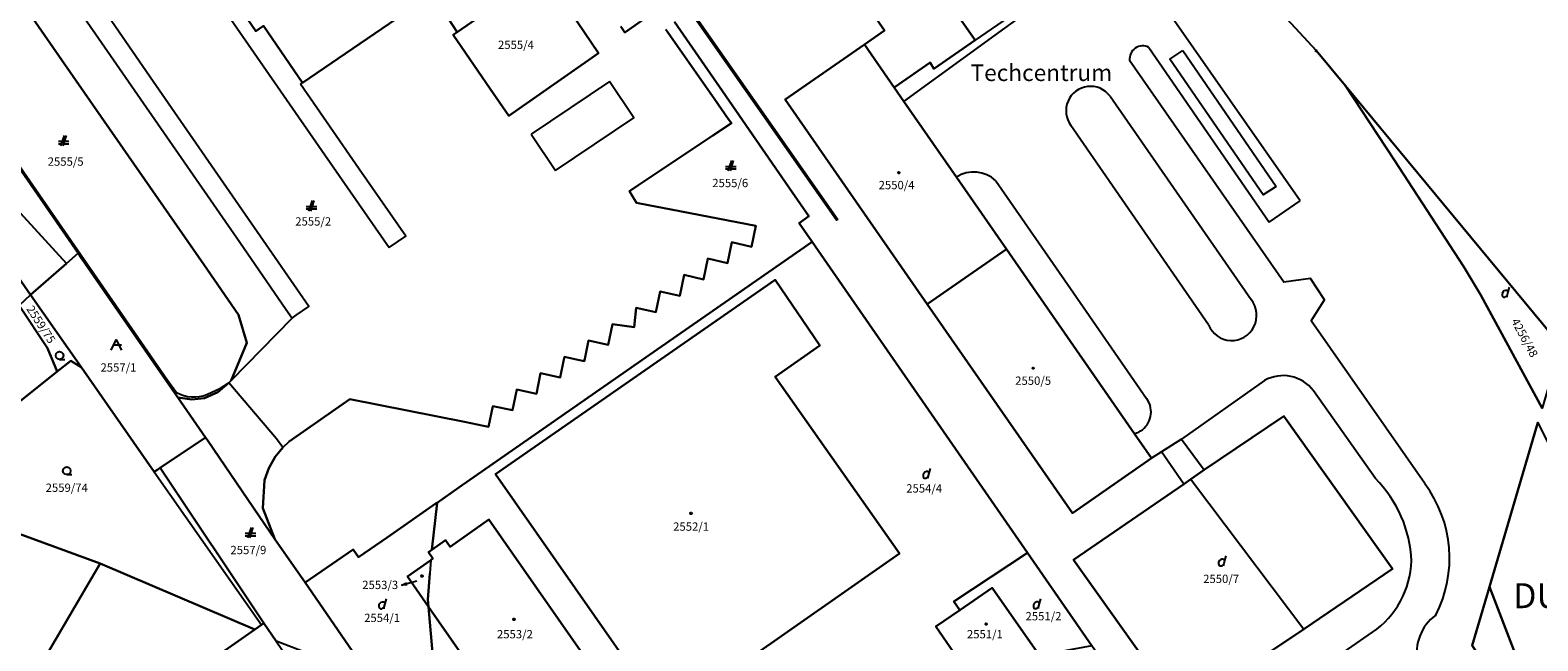
# Model space of a CAD drawing. Extents: x -580718 to -576608, y -1277549 to -1273406.
# Drawn here: x -577062 to -576772, y -1276833 to -1276715 of the extents above; entities that cross this region are included whole.
import ezdxf
from ezdxf.enums import TextEntityAlignment as Align

# ---------------------------------------------------------------- set-up
doc = ezdxf.new("R2010")
doc.units = 0
doc.header["$LTSCALE"] = 10
doc.header["$MEASUREMENT"] = 0
doc.header["$PDMODE"] = 3
doc.header["$PDSIZE"] = 0.2
doc.linetypes.add('DASHDOT', pattern=[1, 0.5, -0.25, 0, -0.25])
doc.layers.get('0').update_dxf_attribs({"color": 2, "linetype": 'CONTINUOUS'})
for name, color, linetype in [('KATUZ', 7, 'CONTINUOUS'), ('KLADPAR', 7, 'CONTINUOUS'), ('POPIS', 7, 'CONTINUOUS'), ('ZAPPAR', 7, 'CONTINUOUS'), ('ZUOB', 7, 'CONTINUOUS')]:
    doc.layers.add(name, color=color, linetype=linetype)
doc.styles.get("Standard").update_dxf_attribs({"font": 'txt', "height": 0.2})

# ---------------------------------------------------------------- blocks, each defined once
blk = doc.blocks.new('OSTAT_PLOCHA')
for points in [[(-1, 0), (0, 2), (1, 0)], [(1, 1), (-0.5, 1)]]:
    blk.add_lwpolyline(points)
blk = doc.blocks.new('CESTA')
for points in [[(-0.32, 0.8), (-1, 0.8)], [(-1, 0.4), (-0.46, 0.4)], [(0.1, 2), (-0.6, 0)], [(-0.1, 0), (0.5, 2)], [(0.02, 0.4), (1, 0.4)], [(1, 0.8), (0.14, 0.8)]]:
    blk.add_lwpolyline(points)
blk = doc.blocks.new('304')
blk.add_lwpolyline([(0, 0), (-0.375, 0.101), (-0.649, 0.375), (-0.75, 0.75), (-0.649, 1.125), (-0.375, 1.399), (0, 1.5), (0.375, 1.399), (0.649, 1.125), (0.75, 0.75), (0.649, 0.375), (0.375, 0.101), (0, 0), (1, -0.001)])
blk = doc.blocks.new('SIPKA_2')
for points in [[(-0.2, 2), (0, 3)], [(0, 0), (0, 3), (0.2, 2)]]:
    blk.add_lwpolyline(points)
blk = doc.blocks.new('402')
blk.add_lwpolyline([(0.087, 0.152), (0.175, 0), (0.087, -0.152), (-0.087, -0.152), (-0.175, 0), (-0.087, 0.152), (0.087, 0.152)])
blk = doc.blocks.new('DVUR')
for points in [[(0.455, 0), (0.455, 0.273), (0.636, 1), (0.545, 1.182), (0.364, 1.273), (0.091, 1.273), (-0.182, 1.182), (-0.364, 1), (-0.545, 0.727), (-0.545, 0.364), (-0.455, 0.091), (-0.273, 0), (0, 0), (0.182, 0.091), (0.455, 0.273)], [(0.636, 1), (0.909, 1.909)]]:
    blk.add_lwpolyline(points)

msp = doc.modelspace()

# ---------------------------------------------------------------- linework, layer by layer
at = {"layer": 'KATUZ', "color": 7, "linetype": 'Continuous'}
msp.add_lwpolyline([(-576699.75, -1276852.97), (-576700.86, -1276852.4), (-576709.78, -1276853.77), (-576713, -1276854.27), (-576721.64, -1276857.33), (-576722.25, -1276853.71), (-576726.17, -1276830.27), (-576727.68, -1276828.2), (-576745.7, -1276803.5), (-576763.5, -1276781.62), (-576768, -1276776.08), (-576767.87, -1276775.84), (-576809.31, -1276725.89), (-576814.96, -1276719.07), (-576889.56, -1276638.41)], dxfattribs=at)
at = {"layer": 'KLADPAR', "color": 7, "linetype": 'Continuous'}
for p, q in [((-576814.96, -1276719.07), (-576809.31, -1276725.89)), ((-577053.12, -1276758.05), (-577055.36, -1276760.01)), ((-577062.27, -1276766.06), (-577055.36, -1276760.01)), ((-576972.02, -1276845.67), (-576985.69, -1276826.07))]:
    msp.add_line(p, q, dxfattribs=at)
at = {"layer": 'KLADPAR', "color": 7, "linetype": 'DASHDOT'}
msp.add_line((-577055.36, -1276760.01), (-577053.12, -1276758.05), dxfattribs=at)
at = {"layer": 'KLADPAR', "color": 7, "linetype": 'Continuous'}
for points in [[(-576889.56, -1276638.41), (-576814.96, -1276719.07)], [(-576972.14, -1276709.94), (-576980.2, -1276715.55), (-576984.96, -1276708.19), (-577009.92, -1276725.27), (-577017.47, -1276714.34), (-577018.91, -1276715.33), (-577021.27, -1276711.91), (-577019.83, -1276710.91), (-577020.28, -1276710.25), (-577027.93, -1276699.18), (-577037.6, -1276685.17), (-577012.91, -1276667.99), (-577004.96, -1276662.45), (-576994.78, -1276677.17), (-576990.89, -1276682.8), (-576987.03, -1276680.13), (-576983.9, -1276684.65), (-576987.77, -1276687.33), (-576987.06, -1276688.36), (-576978.51, -1276700.73), (-576972.14, -1276709.94)], [(-576896.13, -1276726.18), (-576901.86, -1276717.92), (-576898, -1276715.24), (-576915.77, -1276689.64), (-576924.63, -1276676.87), (-576922.78, -1276675.58), (-576923.98, -1276673.86), (-576921.2, -1276672.17), (-576919.92, -1276673.95), (-576918.1, -1276672.65), (-576914.42, -1276677.82), (-576912.55, -1276680.44), (-576909.18, -1276685.17), (-576904.97, -1276682.2), (-576886.92, -1276707.99), (-576881.91, -1276704.49), (-576879.91, -1276707.35), (-576884.92, -1276710.86), (-576880.57, -1276717.08), (-576888.47, -1276722.59), (-576889.18, -1276721.36), (-576896.13, -1276726.18)], [(-577055.36, -1276760.01), (-577096.41, -1276715.13), (-577111.73, -1276692.73), (-577098.9, -1276687.47), (-577090.95, -1276697.43), (-577090.98, -1276697.7), (-577091.07, -1276698.43), (-577087.72, -1276707.96), (-577053.12, -1276758.05)], [(-576915.77, -1276689.64), (-576898, -1276715.24), (-576901.86, -1276717.92), (-576917.09, -1276728.48), (-576889.76, -1276767.87), (-576861.84, -1276808.08), (-576846.62, -1276797.49), (-576849.9, -1276792.77), (-576874.53, -1276757.29), (-576884.15, -1276743.43), (-576894.28, -1276728.85), (-576896.13, -1276726.18), (-576889.18, -1276721.36), (-576888.47, -1276722.59), (-576880.57, -1276717.08), (-576884.92, -1276710.86)], [(-577123.79, -1276700.73), (-577125.34, -1276698.32), (-577111.73, -1276692.73), (-577096.41, -1276715.13), (-577055.36, -1276760.01), (-577062.27, -1276766.06), (-577098.78, -1276713.41), (-577103.2, -1276709.23), (-577107.63, -1276705.93), (-577112.53, -1276703.37), (-577115.34, -1276702.31), (-577120.71, -1276700.99), (-577123.79, -1276700.73)], [(-577015.27, -1276813.05), (-577019.36, -1276807.04), (-577025.92, -1276797.42), (-577028.24, -1276794.01), (-577028.58, -1276793.52), (-577033.91, -1276785.83), (-577031.23, -1276786.22), (-577028.81, -1276785.91), (-577026.24, -1276784.81), (-577024.08, -1276782.99), (-577023.69, -1276782.51), (-577020.62, -1276775.32), (-577022.25, -1276769.88), (-577028.95, -1276760.24), (-577048.11, -1276732.66), (-577056.25, -1276720.94), (-577071.52, -1276698.95)], [(-577071.52, -1276698.95), (-577056.25, -1276720.94), (-577048.11, -1276732.66), (-577028.95, -1276760.24), (-577022.25, -1276769.88), (-577020.62, -1276775.32), (-577023.69, -1276782.51), (-577024.08, -1276782.99), (-577026.24, -1276784.81), (-577028.81, -1276785.91), (-577031.23, -1276786.22), (-577033.91, -1276785.83)], [(-577123.79, -1276700.73), (-577120.71, -1276700.99), (-577115.34, -1276702.31), (-577112.53, -1276703.37), (-577107.63, -1276705.93), (-577103.2, -1276709.23), (-577098.78, -1276713.41), (-577062.27, -1276766.06), (-577064.46, -1276768.1), (-577078.93, -1276746.11), (-577080.18, -1276744.46), (-577090.45, -1276730.98), (-577099.6, -1276718.96), (-577103, -1276714.46), (-577107.62, -1276710.13), (-577112.03, -1276708.24), (-577115.6, -1276707.96), (-577118.07, -1276709.66), (-577123.79, -1276700.73)], [(-576963.71, -1276703.89), (-576957.06, -1276713.62), (-576953.01, -1276719.55), (-576970.28, -1276731.63), (-576973.83, -1276726.42), (-576980.94, -1276716.06), (-576980.2, -1276715.55), (-576972.14, -1276709.94), (-576963.71, -1276703.89)], [(-577033.91, -1276785.83), (-577044.29, -1276770.81), (-577052.36, -1276759.14), (-577053.12, -1276758.05), (-577087.72, -1276707.96)], [(-577021.27, -1276711.91), (-577018.91, -1276715.33), (-577017.47, -1276714.34), (-577009.92, -1276725.27), (-576984.96, -1276708.19), (-576980.2, -1276715.55), (-576980.94, -1276716.06), (-576973.83, -1276726.42), (-576970.28, -1276731.63), (-576953.01, -1276719.55)], [(-576948.71, -1276714.44), (-576947.91, -1276715.58), (-576942.36, -1276711.69)], [(-576942.36, -1276711.69), (-576947.91, -1276715.58), (-576948.71, -1276714.44)], [(-577009.4, -1276821.42), (-577015.27, -1276813.05), (-577017.54, -1276807.11), (-577017.22, -1276801.7), (-577016.42, -1276799.42), (-577015.19, -1276797.22), (-577013.73, -1276795.42), (-577012.48, -1276794.25), (-577000.83, -1276786.12), (-576978.77, -1276790.51), (-576975.13, -1276791.24), (-576974.17, -1276791.43), (-576973.35, -1276787.45), (-576969.53, -1276788.26), (-576968.73, -1276784.28), (-576964.94, -1276785.12), (-576964.13, -1276781.13), (-576960.35, -1276781.98), (-576959.64, -1276778.53), (-576959.53, -1276777.98), (-576957.54, -1276778.43), (-576955.75, -1276778.84), (-576955.65, -1276778.34), (-576954.93, -1276774.84), (-576951.16, -1276775.7), (-576950.33, -1276771.69), (-576946.15, -1276772.28), (-576945.73, -1276768.54), (-576941.97, -1276769.42), (-576941.13, -1276765.39), (-576937.37, -1276766.28), (-576936.54, -1276762.24), (-576932.78, -1276763.14), (-576931.94, -1276759.09), (-576928.18, -1276760), (-576927.34, -1276755.94), (-576923.59, -1276756.86), (-576922.74, -1276752.81), (-576939.02, -1276749.64), (-576943.35, -1276748.8), (-576945.66, -1276748.35), (-576946.79, -1276746.55), (-576947.05, -1276746.13), (-576945.45, -1276745.06), (-576931, -1276735.42), (-576927.44, -1276733.05), (-576928.04, -1276732.19), (-576930.6, -1276728.52), (-576940.03, -1276715.03)], [(-576938.41, -1276713.55), (-576929.16, -1276726.92), (-576926.6, -1276730.62), (-576915.74, -1276746.31), (-576912.56, -1276750.91), (-576914.41, -1276752.28), (-576911.91, -1276755.89), (-576943.17, -1276777.62), (-576979.84, -1276803.12), (-576984.05, -1276806.04), (-576984.22, -1276806.16), (-576993.67, -1276812.72), (-576999.16, -1276816.54), (-577000.18, -1276815.06), (-577009.4, -1276821.42)], [(-576953.01, -1276719.55), (-576957.06, -1276713.62)], [(-576940.03, -1276715.03), (-576930.6, -1276728.52), (-576928.04, -1276732.19), (-576927.44, -1276733.05), (-576931, -1276735.42), (-576945.45, -1276745.06), (-576947.05, -1276746.13), (-576946.79, -1276746.55), (-576945.66, -1276748.35)], [(-576772.28, -1276790.62), (-576781.59, -1276822.23), (-576784.91, -1276833.49), (-576776, -1276847.02), (-576823.17, -1276879.75), (-576825.13, -1276881.11), (-576833.76, -1276868.66), (-576837.77, -1276862.87), (-576841.83, -1276857.01), (-576847.1, -1276849.41), (-576848.94, -1276846.75), (-576858.09, -1276833.55), (-576870.47, -1276815.68), (-576911.91, -1276755.89), (-576914.41, -1276752.28), (-576912.56, -1276750.91), (-576915.74, -1276746.31), (-576926.6, -1276730.62), (-576929.16, -1276726.92), (-576938.41, -1276713.55)], [(-576889.76, -1276767.87), (-576917.09, -1276728.48), (-576901.86, -1276717.92), (-576896.13, -1276726.18), (-576894.28, -1276728.85), (-576884.15, -1276743.43), (-576874.53, -1276757.29), (-576889.76, -1276767.87)], [(-576809.31, -1276725.89), (-576799.97, -1276740.1), (-576786.55, -1276760.7), (-576783.28, -1276766.15), (-576771.47, -1276787.86)], [(-576768, -1276776.08), (-576771.47, -1276787.86), (-576783.28, -1276766.15), (-576786.55, -1276760.7), (-576799.97, -1276740.1), (-576809.31, -1276725.89), (-576767.87, -1276775.84), (-576768, -1276776.08)], [(-576945.66, -1276748.35), (-576943.35, -1276748.8), (-576939.02, -1276749.64), (-576922.74, -1276752.81)], [(-576922.74, -1276752.81), (-576923.59, -1276756.86), (-576927.34, -1276755.94), (-576928.18, -1276760), (-576931.94, -1276759.09), (-576932.78, -1276763.14), (-576936.54, -1276762.24), (-576937.37, -1276766.28), (-576941.13, -1276765.39), (-576941.97, -1276769.42), (-576945.73, -1276768.54), (-576946.15, -1276772.28), (-576950.33, -1276771.69), (-576951.16, -1276775.7), (-576954.93, -1276774.84), (-576955.65, -1276778.34), (-576955.75, -1276778.84), (-576957.54, -1276778.43), (-576959.53, -1276777.98), (-576959.64, -1276778.53), (-576960.35, -1276781.98), (-576964.13, -1276781.13), (-576964.94, -1276785.12), (-576968.73, -1276784.28), (-576969.53, -1276788.26), (-576973.35, -1276787.45), (-576974.17, -1276791.43), (-576975.13, -1276791.24), (-576978.77, -1276790.51), (-577000.83, -1276786.12), (-577012.48, -1276794.25), (-577013.73, -1276795.42), (-577015.19, -1276797.22), (-577016.42, -1276799.42), (-577017.22, -1276801.7), (-577017.54, -1276807.11), (-577015.27, -1276813.05)], [(-576949.33, -1276844.72), (-576974.1, -1276809.29), (-576981.56, -1276814.5), (-576982.42, -1276813.27), (-576985.03, -1276815.09), (-576984.05, -1276806.04), (-576979.84, -1276803.12), (-576943.17, -1276777.62), (-576911.91, -1276755.89)], [(-576911.91, -1276755.89), (-576870.47, -1276815.68), (-576884.65, -1276825.02), (-576883.49, -1276826.71), (-576888.1, -1276829.88), (-576882.46, -1276838.08)], [(-577053.12, -1276758.05), (-577052.36, -1276759.14), (-577044.29, -1276770.81), (-577033.91, -1276785.83), (-577028.58, -1276793.52), (-577037.3, -1276799.32), (-577037.79, -1276799.65), (-577038.45, -1276800.09), (-577052.47, -1276780.05), (-577062.27, -1276766.06)], [(-576861.84, -1276808.08), (-576889.76, -1276767.87), (-576874.53, -1276757.29), (-576849.9, -1276792.77), (-576846.62, -1276797.49), (-576861.84, -1276808.08)], [(-576942.19, -1276844.43), (-576972.82, -1276800.58), (-576919.04, -1276763.16), (-576910.41, -1276775.8), (-576919, -1276781.84), (-576895.11, -1276815.78), (-576935.62, -1276844.15)], [(-576935.62, -1276844.15), (-576895.11, -1276815.78), (-576919, -1276781.84), (-576910.41, -1276775.8), (-576919.04, -1276763.16), (-576972.82, -1276800.58), (-576942.19, -1276844.43)], [(-577064.46, -1276768.1), (-577058.98, -1276776.29), (-577057.11, -1276780.8), (-577070.1, -1276791.13), (-577081.53, -1276786.1), (-577082.09, -1276784.55), (-577066.38, -1276769.89), (-577064.46, -1276768.1)], [(-577064.46, -1276768.1), (-577062.27, -1276766.06), (-577052.47, -1276780.05), (-577054.52, -1276778.73), (-577057.11, -1276780.8), (-577058.98, -1276776.29), (-577064.46, -1276768.1)], [(-577093.13, -1276799.31), (-577088.93, -1276792.84), (-577082.09, -1276784.55), (-577081.53, -1276786.1), (-577070.1, -1276791.13), (-577057.11, -1276780.8), (-577054.52, -1276778.73), (-577052.47, -1276780.05), (-577038.45, -1276800.09), (-577037.79, -1276799.65), (-577037.3, -1276799.32), (-577017.4, -1276829.22), (-577017.84, -1276829.53), (-577019.13, -1276830.43), (-577048.83, -1276817.71), (-577066.34, -1276811.3), (-577070.01, -1276810.4), (-577071.88, -1276809.43), (-577093.13, -1276799.31)], [(-576821.17, -1276789.38), (-576800.26, -1276818.78), (-576817.32, -1276830.38), (-576840.94, -1276846.15), (-576861.64, -1276817.05), (-576840.43, -1276802.5), (-576839.04, -1276801.51), (-576836.52, -1276799.72), (-576821.17, -1276789.38)], [(-576839.04, -1276801.51), (-576840.43, -1276802.5), (-576861.64, -1276817.05), (-576840.94, -1276846.15), (-576817.32, -1276830.38), (-576800.26, -1276818.78), (-576821.17, -1276789.38), (-576836.52, -1276799.72), (-576839.04, -1276801.51)], [(-576754.61, -1276826.61), (-576753.09, -1276831.55), (-576748.07, -1276855.18), (-576746.73, -1276864.53), (-576750.78, -1276866.38), (-576755.85, -1276868.7), (-576762.55, -1276871.76), (-576781.59, -1276822.23), (-576772.28, -1276790.62), (-576768.8, -1276797.71), (-576760.54, -1276814.53), (-576754.61, -1276826.61)], [(-577028.24, -1276794.01), (-577025.92, -1276797.42), (-577019.36, -1276807.04), (-577015.27, -1276813.05), (-577009.4, -1276821.42), (-576996.83, -1276839.64), (-576999.12, -1276838.77), (-577004.7, -1276836.64), (-577015.03, -1276832.7), (-577017.4, -1276829.22), (-577037.3, -1276799.32), (-577028.58, -1276793.52), (-577028.24, -1276794.01)], [(-576993.67, -1276812.72), (-576984.22, -1276806.16), (-576984.05, -1276806.04), (-576985.03, -1276815.09), (-576985.7, -1276815.56), (-576984.84, -1276816.79), (-576985.24, -1276817.07), (-576989.76, -1276820.23), (-576985.69, -1276826.07), (-576984.16, -1276843.72)], [(-577106.23, -1276907.35), (-577129.64, -1276894.19), (-577102.86, -1276859.36), (-577081.97, -1276829.11), (-577070.01, -1276810.4), (-577066.34, -1276811.3), (-577048.83, -1276817.71), (-577063.31, -1276842.33), (-577084.94, -1276874.7), (-577106.23, -1276907.35)], [(-576985.24, -1276817.07), (-576984.84, -1276816.79), (-576985.7, -1276815.56), (-576985.03, -1276815.09), (-576982.42, -1276813.27), (-576981.56, -1276814.5), (-576974.1, -1276809.29), (-576949.33, -1276844.72)], [(-576992.71, -1276845.61), (-576993.7, -1276844.18), (-576996.83, -1276839.64), (-577009.4, -1276821.42), (-577000.18, -1276815.06), (-576999.16, -1276816.54), (-576993.67, -1276812.72)], [(-577084.94, -1276874.7), (-577063.31, -1276842.33), (-577048.83, -1276817.71), (-577019.13, -1276830.43), (-577033.41, -1276840.42), (-577007.78, -1276877.07), (-577027.95, -1276915.79), (-577001.55, -1276928.77), (-576974.6, -1276941.85), (-577025.72, -1276938.98), (-577049.63, -1276934.44), (-577088.1, -1276917.55), (-577106.23, -1276907.35)], [(-576985.69, -1276826.07), (-576989.76, -1276820.23), (-576985.24, -1276817.07)], [(-576985.24, -1276817.07), (-576985.82, -1276824.63), (-576985.69, -1276826.07)], [(-576858.09, -1276833.55), (-576868.19, -1276835.43), (-576877.28, -1276822.43), (-576883.49, -1276826.71), (-576884.65, -1276825.02), (-576870.47, -1276815.68), (-576858.09, -1276833.55)], [(-576882.46, -1276838.08), (-576888.1, -1276829.88), (-576883.49, -1276826.71), (-576877.28, -1276822.43), (-576868.19, -1276835.43)], [(-576784.91, -1276833.49), (-576781.59, -1276822.23), (-576762.55, -1276871.76), (-576770.61, -1276875.68), (-576775.94, -1276847.36), (-576776, -1276847.02), (-576784.91, -1276833.49)], [(-576985.69, -1276826.07), (-576972.02, -1276845.67), (-576979.65, -1276845.99), (-576978.55, -1276857.05), (-576977.57, -1276862.54), (-576976.35, -1276869.32), (-576978.44, -1276866.29), (-576982.07, -1276861.03), (-576982.57, -1276858.12), (-576984.16, -1276843.72), (-576985.69, -1276826.07)], [(-577017.84, -1276829.53), (-577017.4, -1276829.22), (-577015.03, -1276832.7), (-577008.04, -1276842.93), (-577004.11, -1276848.69), (-576999.48, -1276855.48), (-576997.81, -1276857.93), (-577007.78, -1276877.07), (-577033.41, -1276840.42), (-577019.13, -1276830.43), (-577017.84, -1276829.53)]]:
    msp.add_lwpolyline(points, dxfattribs=at)
at = {"layer": 'KLADPAR', "color": 7, "linetype": 'DASHDOT'}
msp.add_lwpolyline([(-576985.69, -1276826.07), (-576985.82, -1276824.63), (-576985.24, -1276817.07)], dxfattribs=at)
at = {"layer": 'KLADPAR', "color": 7, "linetype": 'Continuous'}
msp.add_point((-576814.96, -1276719.07), dxfattribs=at)
at = {"layer": 'ZAPPAR', "color": 7, "linetype": 'Continuous'}
for p, q in [((-576818.01, -1276747.98), (-576852.5, -1276698.63)), ((-576873.18, -1276712.03), (-576880.57, -1276717.08)), ((-576876.69, -1276716.13), (-576871.82, -1276712.62)), ((-577049.73, -1276715.89), (-577041.7, -1276727.5)), ((-576894.28, -1276728.85), (-576876.69, -1276716.13)), ((-576847.12, -1276718.47), (-576823.97, -1276752.08)), ((-576840.58, -1276719.05), (-576822.63, -1276745.21)), ((-577018.67, -1276753.92), (-577038.66, -1276725.04)), ((-576950.87, -1276725.03), (-576965.96, -1276735.14)), ((-577010.33, -1276725.55), (-577009.92, -1276725.27)), ((-576999.01, -1276741.88), (-577010.33, -1276725.55)), ((-576854.59, -1276727.85), (-576827.48, -1276766.99)), ((-576835.67, -1276771.81), (-576862.12, -1276733.48)), ((-576965.96, -1276735.14), (-576961.28, -1276742.12)), ((-576876.55, -1276744.11), (-576862.19, -1276764.84)), ((-576823.97, -1276752.08), (-576818.01, -1276747.98)), ((-577051.35, -1276760.11), (-577036.03, -1276782.25)), ((-577023.69, -1276782.51), (-577011.93, -1276770.52)), ((-576794.06, -1276802.38), (-576815.94, -1276771.03)), ((-577036.03, -1276782.25), (-577034.17, -1276784.83)), ((-577025.71, -1276784), (-577024.08, -1276782.99)), ((-577014.93, -1276793.74), (-577024.08, -1276782.99)), ((-576824.91, -1276782.55), (-576840.86, -1276793.8)), ((-577028.34, -1276785.26), (-577025.71, -1276784)), ((-576803.55, -1276801.41), (-576815.45, -1276784.51)), ((-577013.73, -1276795.42), (-577014.93, -1276793.74)), ((-576840.86, -1276793.8), (-576836.52, -1276799.72)), ((-576840.43, -1276802.5), (-576844.69, -1276796.24)), ((-577038.45, -1276800.09), (-577017.84, -1276829.53)), ((-576839.04, -1276801.51), (-576838.52, -1276802.2)), ((-576838.52, -1276802.2), (-576817.32, -1276830.38)), ((-576841.83, -1276857.01), (-576804.12, -1276830.95))]:
    msp.add_line(p, q, dxfattribs=at)
for points in [[(-576906.96, -1276751.55), (-576907.21, -1276751.72), (-576939.27, -1276705.92), (-576948.36, -1276692.85)], [(-576947.38, -1276693.8), (-576939.02, -1276705.75), (-576906.96, -1276751.55)], [(-577038.66, -1276725.04), (-577046.64, -1276713.5), (-577058.23, -1276696.76), (-577061.44, -1276698.98), (-577049.73, -1276715.89)], [(-577023.75, -1276713.04), (-577002.34, -1276743.92), (-576993.3, -1276756.97)], [(-577082.02, -1276715.67), (-577066.71, -1276737.91), (-577051.35, -1276760.11)], [(-576822.63, -1276745.21), (-576825.17, -1276746.81), (-576843.12, -1276720.71), (-576840.58, -1276719.05)], [(-576815.94, -1276771.03), (-576813.35, -1276767.05), (-576816.04, -1276762.93), (-576821.18, -1276763.63), (-576850.83, -1276721.02)], [(-576961.28, -1276742.12), (-576946.19, -1276732.01), (-576950.87, -1276725.03)], [(-577041.7, -1276727.5), (-577022.01, -1276755.96), (-577013.12, -1276768.8), (-577011.93, -1276770.52)], [(-576993.3, -1276756.97), (-576990.09, -1276754.75), (-576999.01, -1276741.88)], [(-577011.93, -1276770.52), (-577011.16, -1276769.99), (-577008.72, -1276768.3), (-577018.67, -1276753.92)], [(-576862.19, -1276764.84), (-576847.56, -1276786), (-576846.89, -1276787.36)], [(-576840.86, -1276793.8), (-576844.69, -1276796.24), (-576846.62, -1276797.49)]]:
    msp.add_lwpolyline(points, dxfattribs=at)
for centre, radius, start, end in [((-576848.3, -1276720.73), 2.55, 62.401, 186.6029), ((-576858.36, -1276730.66), 4.7, 36.693, 216.8762), ((-576880.79, -1276748.64), 6.2, 46.9442, 122.8301), ((-576831.21, -1276770.03), 4.81, 201.7598, 39.1957), ((-576821.3, -1276788.92), 7.32, 37.0098, 119.5794), ((-577030.78, -1276778.66), 7.04, 241.2354, 290.328), ((-576851.04, -1276788.59), 4.33, 285.2984, 16.5204), ((-576820.28, -1276818.17), 23.68, 2.2889, 45.0497), ((-576813.13, -1276816.71), 23.85, 332.6157, 36.9191), ((-576813.88, -1276816.71), 17.27, 304.4137, 358.2952), ((-576786.44, -1276835.07), 9.22, 126.7161, 190.2077)]:
    msp.add_arc(centre, radius, start, end, dxfattribs=at)
at = {"layer": 'ZUOB', "color": 7, "linetype": 'Continuous'}
msp.add_lwpolyline([(-576889.56, -1276638.41), (-576814.96, -1276719.07), (-576809.31, -1276725.89), (-576767.87, -1276775.84)], dxfattribs=at)

# ---------------------------------------------------------------- block references
at = {"layer": 'KLADPAR', "color": 7, "linetype": 'Continuous'}
for name, p in [('CESTA', (-577055.86, -1276737.4)), ('CESTA', (-576927.54, -1276742.24)), ('402', (-576895.23, -1276742.55)), ('CESTA', (-577008.21, -1276749.94)), ('DVUR', (-576778.64, -1276766.5)), ('304', (-577056.67, -1276778.47)), ('OSTAT_PLOCHA', (-577045.76, -1276776.71)), ('402', (-576869.39, -1276780.17)), ('304', (-577055.29, -1276800.64)), ('DVUR', (-576890.02, -1276801.34)), ('402', (-576935.19, -1276808.1)), ('CESTA', (-577019.94, -1276812.79)), ('DVUR', (-576833.17, -1276818.18)), ('402', (-576986.93, -1276820.14)), ('DVUR', (-576994.68, -1276826.43)), ('DVUR', (-576868.8, -1276826.41)), ('402', (-576969.24, -1276828.47)), ('402', (-576878.42, -1276829.38))]:
    msp.add_blockref(name, p, dxfattribs=at)
at = {"layer": 'KLADPAR', "color": 7, "linetype": 'Continuous', "rotation": 104.39291}
msp.add_blockref('SIPKA_2', (-576987.92, -1276821.13), dxfattribs=at)

# ---------------------------------------------------------------- texts
at = {"layer": 'KLADPAR', "color": 7, "linetype": 'Continuous'}
for s, p in [('2555/4', (-576968.88, -1276717.17)), ('2555/5', (-577055.5, -1276739.63)), ('2555/6', (-576927.66, -1276743.75)), ('2550/4', (-576895.66, -1276744.15)), ('2555/2', (-577007.88, -1276751.14)), ('2557/1', (-577045.34, -1276779.23)), ('2550/5', (-576869.39, -1276781.77)), ('2559/74', (-577055.29, -1276802.36)), ('2554/4', (-576890.35, -1276802.49)), ('2552/1', (-576935.19, -1276809.83)), ('2557/9', (-577020.35, -1276814.34)), ('2550/7', (-576833.23, -1276819.89)), ('2553/3', (-576994.99, -1276821.05)), ('2554/1', (-576994.63, -1276827.39)), ('2551/2', (-576867.4, -1276827.07)), ('2553/2', (-576969.08, -1276830.53)), ('2551/1', (-576878.67, -1276830.53))]:
    msp.add_text(s, height=1.6, dxfattribs=at).set_placement(p, align=Align.TOP_CENTER)
for s, rotation, p in [('2559/75', 302.98, (-577059.56, -1276771.32)), ('4256/48', 298.568, (-576774.14, -1276773.93))]:
    msp.add_text(s, height=1.6, rotation=rotation, dxfattribs=at).set_placement(p, align=Align.TOP_CENTER)
at = {"layer": 'POPIS', "color": 7, "linetype": 'Continuous'}
for s, height, p in [('Techcentrum', 3.2, (-576881.43, -1276724.94)), ('DÚBRAVKA', 4.8, (-576777.07, -1276826.33))]:
    msp.add_text(s, height=height, dxfattribs=at).set_placement(p)

doc.saveas('drawing.dxf')
